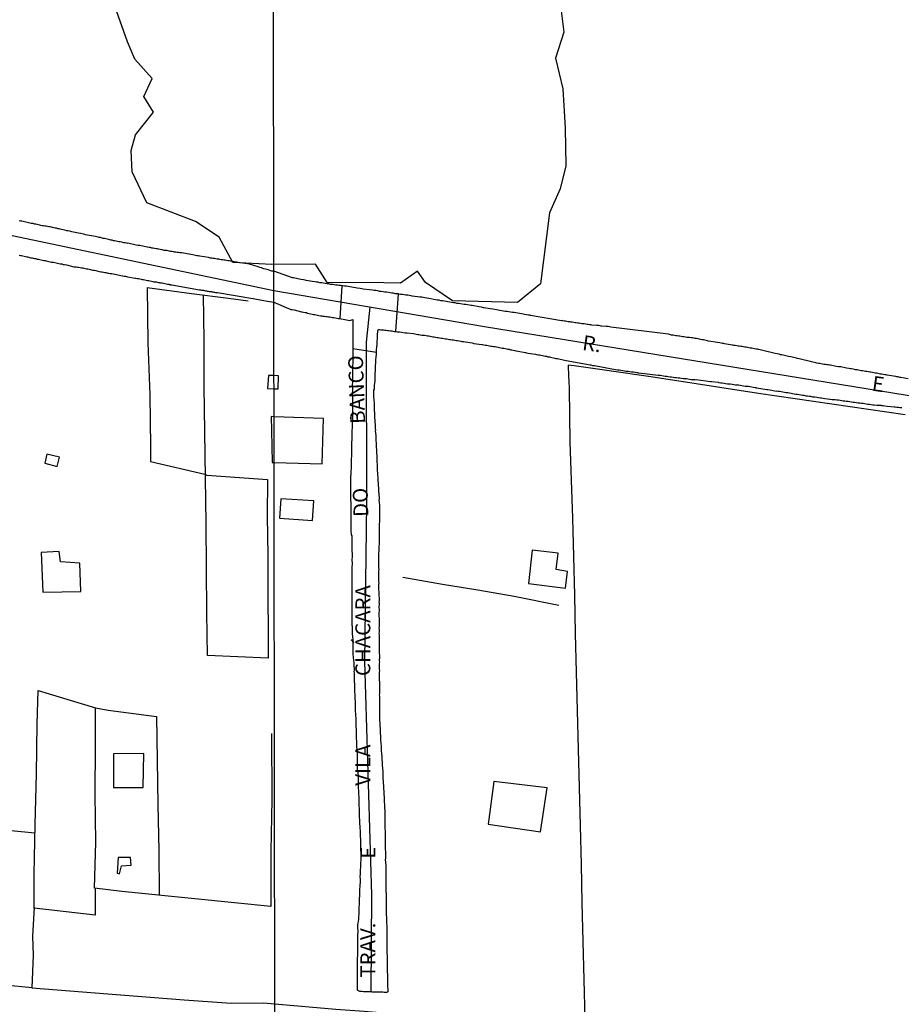
# Model space of a CAD drawing. Units: millimetres. Extents: x 185342 to 187960, y 1660429 to 1663203.
# Drawn here: x 186471 to 186619, y 1661361 to 1661526 of the extents above; entities that cross this region are included whole.
import ezdxf
from ezdxf.enums import TextEntityAlignment as Align

# ---------------------------------------------------------------- set-up
doc = ezdxf.new("R2010")
doc.units = ezdxf.units.MM
doc.header["$LTSCALE"] = 10
for name, color, linetype in [('V-BANHADO', 102, 'Continuous'), ('V-CRUZAMENTO', 1, 'Continuous'), ('V-EDIFICACAO', 2, 'Continuous'), ('V-EIXO_DE_LOGRADOURO', 3, 'Continuous'), ('V-LOTE', 1, 'Continuous'), ('V-NOME_DOS_LOGRADOUROS', 7, 'Continuous'), ('V-QUADRA', 2, 'Continuous'), ('V-TESTADA', 5, 'Continuous'), ('V-VALETA', 173, 'Continuous'), ('X-LIMITE_1000', 7, 'Continuous')]:
    doc.layers.add(name, color=color, linetype=linetype)
doc.styles.get("Standard").update_dxf_attribs({"font": 'romans.shx'})

msp = doc.modelspace()

# ---------------------------------------------------------------- linework, layer by layer
at = {"layer": 'V-BANHADO'}
msp.add_lwpolyline([(186561.62, 1661529.88), (186562.32, 1661524.04), (186560.92, 1661519.7), (186562.18, 1661514.54), (186562.57, 1661507.99), (186562.64, 1661501.67), (186561.73, 1661497.81), (186559.91, 1661493.8), (186558.4031, 1661481.9027), (186554.6, 1661478.81), (186543.6983, 1661479.0759), (186539.1759, 1661482.13), (186537.8185, 1661484.0518), (186534.9903, 1661482.0164), (186532.18, 1661482.1), (186522.7369, 1661482.132), (186520.78, 1661485.22), (186513.4652, 1661485.1861), (186506.9049, 1661485.525), (186504.6437, 1661489.7095), (186500.7, 1661492.36), (186492.56, 1661495.48), (186490.08, 1661500.66), (186489.89, 1661504.25), (186490.66, 1661506.86), (186493.63, 1661510.63), (186492.01, 1661513.28), (186493.44, 1661516.28), (186490.53, 1661519.53), (186489.27, 1661522.44), (186487.15, 1661528.39)], dxfattribs=at)
at = {"layer": 'V-CRUZAMENTO'}
msp.add_lwpolyline([(186534.6406, 1661480.2293), (186534.41, 1661480.26), (186534.12, 1661480.28), (186533.82, 1661480.35), (186533.52, 1661480.39), (186533.26, 1661480.41), (186532.97, 1661480.47), (186532.67, 1661480.54), (186532.37, 1661480.56), (186532.07, 1661480.6), (186531.77, 1661480.64), (186531.47, 1661480.67), (186531.18, 1661480.73), (186530.88, 1661480.79), (186530.58, 1661480.82), (186530.28, 1661480.86), (186529.81, 1661480.92), (186528.77, 1661481.05), (186528.53, 1661481.11), (186528.23, 1661481.16), (186527.76, 1661481.22), (186526.85, 1661481.37), (186526.83, 1661481.37), (186526.53, 1661481.41), (186526.23, 1661481.48), (186525.93, 1661481.52), (186525.63, 1661481.56), (186525.34, 1661481.58), (186525.1989, 1661481.6035), (186524.82, 1661476.11), (186525.04, 1661476.08), (186525.38, 1661476.02), (186526.51, 1661475.79), (186526.7, 1661475.83), (186527.04, 1661475.94), (186527.04, 1661475.66), (186527.04, 1661474.49), (186527.02, 1661474.34), (186527.02, 1661474.13), (186527.02, 1661473.87), (186527.02, 1661473.62), (186527.02, 1661473.4), (186527.02, 1661473.15), (186527.02, 1661472.93), (186526.99, 1661472.72), (186526.99, 1661472.47), (186526.99, 1661472.25), (186526.99, 1661472.04), (186527.02, 1661471.78), (186527.04, 1661471.57), (186527.04, 1661471.36), (186527.04, 1661471.1), (186530.9801, 1661470.5018), (186531, 1661470.76), (186531, 1661470.97), (186531.02, 1661471.23), (186531.02, 1661471.44), (186531.06, 1661471.7), (186531.06, 1661471.95), (186531.09, 1661472.17), (186531.09, 1661472.42), (186531.13, 1661472.68), (186531.13, 1661472.93), (186531.15, 1661473.15), (186531.15, 1661473.36), (186531.17, 1661473.57), (186531.19, 1661473.83), (186531.21, 1661474.04), (186531.26, 1661474.23), (186531.36, 1661474.29), (186531.47, 1661474.29), (186531.69, 1661474.25), (186531.94, 1661474.25), (186532.16, 1661474.23), (186532.37, 1661474.19), (186532.62, 1661474.17), (186532.84, 1661474.12), (186533.05, 1661474.1), (186533.31, 1661474.06), (186533.52, 1661474.04), (186533.73, 1661474.02), (186533.99, 1661473.97), (186534.2, 1661473.95)], close=True, dxfattribs=at)
at = {"layer": 'V-EDIFICACAO'}
for points in [[(186513.83, 1661466.56), (186512.9, 1661466.56), (186512.75, 1661464.41), (186513.83, 1661464.36), (186514.51, 1661464.33), (186514.57, 1661466.54)], [(186513.85, 1661452.04), (186521.9, 1661451.81), (186522.13, 1661459.41), (186513.84, 1661459.68), (186513.33, 1661459.71), (186513.39, 1661457.38), (186513.49, 1661452.02)], [(186475.78, 1661453.44), (186475.45, 1661451.89), (186477.55, 1661451.36), (186477.92, 1661452.93), (186475.78, 1661453.44)], [(186514.96, 1661445.97), (186514.73, 1661442.71), (186520.29, 1661442.33), (186520.47, 1661445.62), (186514.96, 1661445.97)], [(186478.07, 1661435.41), (186477.87, 1661437.12), (186474.87, 1661436.97), (186475.14, 1661430.35), (186481.47, 1661430.45), (186481.33, 1661435.16), (186478.07, 1661435.41)], [(186557.03, 1661437.35), (186556.42, 1661431.78), (186562.59, 1661431.01), (186562.93, 1661433.8), (186561.07, 1661434.13), (186561.36, 1661436.87), (186557.03, 1661437.35)], [(186486.98, 1661403.27), (186486.94, 1661397.64), (186491.94, 1661397.62), (186492.04, 1661403.32), (186486.98, 1661403.27)], [(186550.63, 1661398.63), (186549.66, 1661391.48), (186558.42, 1661390.22), (186559.52, 1661397.6), (186550.63, 1661398.63)], [(186487.75, 1661385.93), (186487.57, 1661383.31), (186487.97, 1661383.22), (186488.31, 1661384.53), (186489.9, 1661384.64), (186489.79, 1661385.94), (186487.75, 1661385.93)]]:
    msp.add_lwpolyline(points, close=True, dxfattribs=at)
at = {"layer": 'V-EIXO_DE_LOGRADOURO'}
for points in [[(186158.65, 1661538.3), (186164.36, 1661537.67), (186220.21, 1661530.19), (186272.12, 1661523.21), (186314.21, 1661517.44), (186366.63, 1661508.22), (186418.02, 1661499.86), (186463.56, 1661491.33), (186513.81, 1661480.79)], [(186513.81, 1661480.79), (186549.07, 1661474.79), (186628.4, 1661461.92), (186681.06, 1661453.67), (186733.72, 1661445.42), (186786.38, 1661438.34), (186837.32, 1661430.09), (186887.91, 1661422.34), (186935.58, 1661414.59), (186978.6, 1661409.3)], [(186530.11, 1661363.48), (186530.19, 1661379.66), (186529.03, 1661418.73), (186529.38, 1661445.23), (186529.31, 1661472.14), (186529.94, 1661478.04)]]:
    msp.add_lwpolyline(points, dxfattribs=at)
at = {"layer": 'V-LOTE'}
for points in [[(186492.58, 1661481.32), (186500.02, 1661480.33), (186506.21, 1661479.54), (186509.49, 1661479.08)], [(186492.58, 1661481.32), (186492.72, 1661472.04), (186493.04, 1661463.36), (186493.15, 1661454.68), (186493.17, 1661452.2), (186502.23, 1661450.06), (186502.55, 1661449.89), (186512.72, 1661449.21), (186512.7, 1661443.06), (186512.76, 1661436.48), (186512.78, 1661429.86), (186512.84, 1661423.24), (186512.82, 1661419.31), (186502.69, 1661419.74), (186502.58, 1661426.88), (186502.52, 1661434.36), (186502.46, 1661441.84), (186502.35, 1661449.45), (186502.24, 1661457.14), (186502.13, 1661464.83), (186502.11, 1661472.52), (186501.99, 1661480.08)], [(186619.46, 1661459.99), (186613.32, 1661460.88), (186607.18, 1661461.77), (186601.04, 1661462.66), (186594.9, 1661463.55), (186588.79, 1661464.51), (186582.68, 1661465.47), (186576.52, 1661466.41), (186570.29, 1661467.32), (186564.04, 1661468.23), (186563.08, 1661468.31)], [(186563.08, 1661468.31), (186563.14, 1661466.43), (186563.19, 1661465.68), (186563.21, 1661464.34), (186563.32, 1661455.46), (186563.58, 1661449.09), (186563.77, 1661442.72), (186563.93, 1661436.28), (186564.09, 1661429.84), (186564.25, 1661423.4), (186564.41, 1661416.96), (186564.57, 1661410.52), (186564.73, 1661404.08), (186564.89, 1661397.64), (186565.05, 1661391.2), (186565.21, 1661384.76), (186565.37, 1661378.32), (186565.53, 1661371.88), (186565.69, 1661365.44), (186565.85, 1661359), (186565.77, 1661357.43)], [(186483.9, 1661380.76), (186483.88, 1661376.27), (186473.67, 1661377.43), (186473.65, 1661383.16), (186473.84, 1661391.45), (186474.07, 1661399.87), (186474.18, 1661408.29), (186474.33, 1661413.89), (186483.94, 1661410.98)], [(186513.42, 1661406.69), (186513.47, 1661395.65), (186513.28, 1661386.93), (186513.3, 1661378.17), (186513.28, 1661377.7), (186500.55, 1661379.02), (186488.35, 1661380.26), (186483.8, 1661380.77), (186484.01, 1661388.47), (186483.9, 1661396.51), (186483.92, 1661404.5), (186483.94, 1661411), (186486.05, 1661410.57), (186494.17, 1661409.55), (186494.28, 1661402.24), (186494.39, 1661394.72), (186494.54, 1661387.11), (186494.6, 1661379.76)], [(186450.14, 1661372.8), (186450.18, 1661385.59), (186450.24, 1661392.64), (186462.95, 1661391.14), (186473.81, 1661390.03)], [(186473.67, 1661377.56), (186473.41, 1661372.77), (186473.5, 1661369.56), (186473.31, 1661364.09), (186486.02, 1661363.11), (186498.77, 1661362.13), (186506.65, 1661361.53), (186512.08, 1661361.62), (186513.96, 1661361.45)], [(186473.36, 1661364.09), (186468.72, 1661364.57)], [(186513.96, 1661361.45), (186524.19, 1661360.56), (186528.9, 1661360.2), (186540.26, 1661359.28), (186551.76, 1661358.43), (186563.35, 1661357.58), (186574.98, 1661356.86), (186586.61, 1661356.14), (186598.24, 1661355.42), (186609.74, 1661354.5), (186621.3, 1661353.61), (186632.89, 1661352.72), (186644.48, 1661351.83), (186656.01, 1661351.04), (186656.62, 1661350.93)]]:
    msp.add_lwpolyline(points, dxfattribs=at)
at = {"layer": 'V-QUADRA'}
for points in [[(186619.97, 1661466.02), (186618.75, 1661466.24), (186618.56, 1661466.28), (186618.3, 1661466.34), (186618.09, 1661466.37), (186617.88, 1661466.41), (186617.49, 1661466.47), (186616.45, 1661466.65), (186616.26, 1661466.69), (186616.04, 1661466.71), (186615.79, 1661466.77), (186615.57, 1661466.81), (186615.36, 1661466.83), (186615.11, 1661466.88), (186614.89, 1661466.92), (186614.68, 1661466.96), (186614.42, 1661467), (186614.21, 1661467.05), (186614, 1661467.09), (186613.74, 1661467.13), (186613.53, 1661467.15), (186613.32, 1661467.2), (186613.06, 1661467.24), (186612.85, 1661467.28), (186612.59, 1661467.33), (186612.34, 1661467.39), (186612.12, 1661467.39), (186611.87, 1661467.45), (186611.65, 1661467.47), (186611.44, 1661467.52), (186611.18, 1661467.56), (186610.97, 1661467.6), (186610.76, 1661467.64), (186610.5, 1661467.69), (186610.29, 1661467.73), (186610.03, 1661467.77), (186609.65, 1661467.84), (186608.69, 1661468.03), (186608.54, 1661468.03), (186608.29, 1661468.05), (186607.94, 1661468.11), (186606.94, 1661468.33), (186606.84, 1661468.31), (186606.58, 1661468.35), (186606.37, 1661468.37), (186606.11, 1661468.41), (186605.86, 1661468.43), (186605.64, 1661468.48), (186605.39, 1661468.52), (186605.17, 1661468.58), (186604.96, 1661468.62), (186604.7, 1661468.67), (186604.49, 1661468.73), (186604.28, 1661468.77), (186604.02, 1661468.84), (186603.81, 1661468.9), (186603.6, 1661468.94), (186603.34, 1661469.01), (186603.13, 1661469.05), (186602.87, 1661469.12), (186602.62, 1661469.18), (186602.4, 1661469.22), (186602.15, 1661469.26), (186601.93, 1661469.31), (186601.72, 1661469.35), (186601.47, 1661469.43), (186601.25, 1661469.48), (186601.04, 1661469.52), (186600.78, 1661469.58), (186600.57, 1661469.63), (186600.31, 1661469.69), (186599.93, 1661469.78), (186599.06, 1661469.97), (186598.82, 1661470.03), (186598.61, 1661470.07), (186598.35, 1661470.14), (186598.03, 1661470.2), (186597.71, 1661470.29), (186596.8, 1661470.5), (186596.56, 1661470.56), (186596.31, 1661470.61), (186596.09, 1661470.67), (186595.88, 1661470.71), (186595.63, 1661470.76), (186595.41, 1661470.8), (186595.2, 1661470.86), (186594.94, 1661470.93), (186594.73, 1661470.97), (186594.52, 1661471.01), (186594.26, 1661471.05), (186594.05, 1661471.1), (186593.79, 1661471.14), (186593.54, 1661471.18), (186593.32, 1661471.22), (186593.07, 1661471.27), (186592.85, 1661471.31), (186592.64, 1661471.35), (186592.39, 1661471.4), (186592.17, 1661471.42), (186591.96, 1661471.44), (186591.7, 1661471.48), (186591.7, 1661471.48), (186591.49, 1661471.52), (186591.28, 1661471.57), (186591.02, 1661471.61), (186590.81, 1661471.63), (186590.6, 1661471.67), (186590.21, 1661471.74), (186589.25, 1661471.89), (186589.1, 1661471.93), (186588.89, 1661471.97), (186588.68, 1661472.01), (186588.42, 1661472.03), (186588.08, 1661472.12), (186586.57, 1661472.36), (186586.38, 1661472.4), (186586.16, 1661472.46), (186585.91, 1661472.5), (186585.69, 1661472.53), (186585.48, 1661472.57), (186585.22, 1661472.63), (186585.01, 1661472.67), (186584.8, 1661472.72), (186584.54, 1661472.78), (186584.33, 1661472.8), (186584.12, 1661472.82), (186583.86, 1661472.87), (186583.65, 1661472.91), (186583.39, 1661472.93), (186583.14, 1661472.95), (186582.92, 1661472.97), (186582.67, 1661473.02), (186582.45, 1661473.04), (186582.24, 1661473.08), (186581.99, 1661473.12), (186581.77, 1661473.16), (186581.56, 1661473.19), (186581.3, 1661473.21), (186581.09, 1661473.25), (186580.88, 1661473.29), (186580.62, 1661473.34), (186580.37, 1661473.36), (186579.83, 1661473.51), (186570.18, 1661474.7), (186569.96, 1661474.74), (186569.75, 1661474.76), (186569.41, 1661474.78), (186568.66, 1661474.85), (186568.6, 1661474.87), (186568.39, 1661474.89), (186568.17, 1661474.93), (186567.83, 1661474.96), (186567, 1661475), (186566.85, 1661475.04), (186566.64, 1661475.08), (186566.43, 1661475.1), (186566.21, 1661475.13), (186566, 1661475.17), (186565.74, 1661475.21), (186565.53, 1661475.21), (186565.32, 1661475.25), (186565.11, 1661475.3), (186564.89, 1661475.34), (186564.68, 1661475.36), (186564.42, 1661475.4), (186564.21, 1661475.42), (186564, 1661475.47), (186563.74, 1661475.51), (186563.53, 1661475.53), (186563.32, 1661475.55), (186563.06, 1661475.59), (186562.85, 1661475.64), (186562.63, 1661475.66), (186562.38, 1661475.7), (186562.16, 1661475.74), (186562.03, 1661475.79), (186561.93, 1661475.72), (186556.77, 1661476.64), (186556.71, 1661476.66), (186556.41, 1661476.7), (186556.11, 1661476.75), (186555.81, 1661476.81), (186555.51, 1661476.85), (186555.22, 1661476.89), (186554.92, 1661476.96), (186554.62, 1661477), (186554.32, 1661477.06), (186554.02, 1661477.11), (186553.72, 1661477.15), (186553.43, 1661477.21), (186553.13, 1661477.24), (186552.83, 1661477.3), (186552.53, 1661477.32), (186552.23, 1661477.36), (186551.93, 1661477.43), (186551.64, 1661477.47), (186551.34, 1661477.51), (186551.04, 1661477.58), (186550.74, 1661477.64), (186550.44, 1661477.68), (186550.02, 1661477.75), (186548.93, 1661477.9), (186548.93, 1661477.9), (186548.86, 1661477.92), (186548.57, 1661478), (186548.14, 1661478.09), (186546.97, 1661478.31), (186546.82, 1661478.32), (186546.52, 1661478.37), (186546.22, 1661478.39), (186545.92, 1661478.45), (186545.63, 1661478.49), (186545.33, 1661478.54), (186545.03, 1661478.58), (186544.73, 1661478.62), (186544.43, 1661478.66), (186544.13, 1661478.73), (186543.84, 1661478.77), (186543.54, 1661478.81), (186543.24, 1661478.88), (186542.94, 1661478.92), (186542.64, 1661478.96), (186542.34, 1661479.03), (186542.04, 1661479.07), (186541.75, 1661479.11), (186541.45, 1661479.18), (186541.15, 1661479.22), (186540.85, 1661479.26), (186540.55, 1661479.32), (186540.08, 1661479.41), (186539.08, 1661479.56), (186538.85, 1661479.62), (186538.55, 1661479.69), (186538.25, 1661479.71), (186537.82, 1661479.77), (186536.95, 1661479.88), (186536.8, 1661479.92), (186536.5, 1661479.99), (186536.2, 1661480.01), (186535.91, 1661480.05), (186535.61, 1661480.09), (186535.31, 1661480.13), (186535.01, 1661480.16), (186534.71, 1661480.22), (186534.41, 1661480.26), (186534.12, 1661480.28), (186533.82, 1661480.35), (186533.52, 1661480.39), (186533.26, 1661480.41), (186532.97, 1661480.47), (186532.67, 1661480.54), (186532.37, 1661480.56), (186532.07, 1661480.6), (186531.77, 1661480.64), (186531.47, 1661480.67), (186531.18, 1661480.73), (186530.88, 1661480.79), (186530.58, 1661480.82), (186530.28, 1661480.86), (186529.81, 1661480.92), (186528.77, 1661481.05), (186528.53, 1661481.11), (186528.23, 1661481.16), (186527.76, 1661481.22), (186526.85, 1661481.37), (186526.83, 1661481.37), (186526.53, 1661481.41), (186526.23, 1661481.48), (186525.93, 1661481.52), (186525.63, 1661481.56), (186525.34, 1661481.58), (186525.04, 1661481.63), (186524.74, 1661481.65), (186524.44, 1661481.69), (186524.18, 1661481.71), (186523.89, 1661481.75), (186523.59, 1661481.8), (186523.29, 1661481.84), (186522.99, 1661481.9), (186522.69, 1661481.95), (186522.39, 1661481.99), (186522.1, 1661482.03), (186521.8, 1661482.07), (186521.5, 1661482.12), (186521.2, 1661482.18), (186520.94, 1661482.22), (186520.65, 1661482.26), (186520.22, 1661482.33), (186519.22, 1661482.48), (186519.03, 1661482.54), (186518.73, 1661482.59), (186518.3, 1661482.67), (186517.09, 1661482.91), (186516.94, 1661482.93), (186513.81, 1661484.03), (186513.47, 1661484.06), (186512.83, 1661484.25), (186512.61, 1661484.31), (186512.4, 1661484.38), (186512.14, 1661484.46), (186511.93, 1661484.52), (186511.72, 1661484.59), (186511.46, 1661484.67), (186511.16, 1661484.78), (186509.72, 1661485.21), (186509.37, 1661485.27), (186508.16, 1661485.42), (186508.05, 1661485.46), (186507.84, 1661485.51), (186507.58, 1661485.55), (186507.37, 1661485.57), (186507.16, 1661485.61), (186506.95, 1661485.65), (186506.73, 1661485.7), (186506.52, 1661485.74), (186506.31, 1661485.76), (186506.09, 1661485.78), (186505.88, 1661485.83), (186505.62, 1661485.87), (186505.41, 1661485.91), (186505.2, 1661485.95), (186504.99, 1661485.95), (186504.77, 1661486), (186504.56, 1661486.04), (186504.3, 1661486.08), (186504.09, 1661486.12), (186503.88, 1661486.17), (186503.62, 1661486.19), (186503.41, 1661486.21), (186503.2, 1661486.25), (186502.85, 1661486.32), (186501.38, 1661486.55), (186501.32, 1661486.57), (186501.11, 1661486.59), (186500.89, 1661486.63), (186500.68, 1661486.68), (186500.47, 1661486.72), (186500.25, 1661486.76), (186499.91, 1661486.81), (186498.4, 1661487.09), (186498.25, 1661487.1), (186498.04, 1661487.13), (186497.83, 1661487.17), (186497.61, 1661487.17), (186497.4, 1661487.21), (186497.19, 1661487.23), (186496.97, 1661487.27), (186496.76, 1661487.32), (186496.5, 1661487.36), (186496.29, 1661487.4), (186496.08, 1661487.44), (186495.87, 1661487.49), (186495.65, 1661487.51), (186495.44, 1661487.53), (186495.18, 1661487.6), (186494.97, 1661487.64), (186494.76, 1661487.66), (186494.5, 1661487.72), (186494.29, 1661487.77), (186494.08, 1661487.79), (186493.82, 1661487.83), (186493.61, 1661487.87), (186493.39, 1661487.91), (186493.14, 1661487.98), (186492.92, 1661488.02), (186492.58, 1661488.08), (186491.37, 1661488.32), (186491.35, 1661488.32), (186491.07, 1661488.34), (186490.75, 1661488.42), (186489.36, 1661488.71), (186489.34, 1661488.7), (186489.13, 1661488.72), (186488.92, 1661488.77), (186488.71, 1661488.81), (186488.49, 1661488.85), (186488.28, 1661488.89), (186488.07, 1661488.94), (186487.85, 1661488.98), (186487.64, 1661489.02), (186487.38, 1661489.06), (186487.17, 1661489.11), (186486.96, 1661489.15), (186486.75, 1661489.23), (186486.53, 1661489.26), (186486.32, 1661489.3), (186486.11, 1661489.36), (186485.89, 1661489.4), (186485.68, 1661489.45), (186485.47, 1661489.49), (186485.25, 1661489.53), (186485.25, 1661489.53), (186485.04, 1661489.58), (186484.78, 1661489.66), (186484.57, 1661489.68), (186484.36, 1661489.72), (186484.15, 1661489.79), (186483.93, 1661489.83), (186483.59, 1661489.9), (186482.25, 1661490.15), (186482.14, 1661490.19), (186481.93, 1661490.24), (186481.72, 1661490.28), (186481.46, 1661490.34), (186481.12, 1661490.41), (186479.99, 1661490.62), (186479.8, 1661490.68), (186479.59, 1661490.73), (186479.37, 1661490.77), (186479.16, 1661490.81), (186478.95, 1661490.85), (186478.73, 1661490.92), (186478.52, 1661490.96), (186478.26, 1661491.02), (186478.05, 1661491.07), (186477.84, 1661491.11), (186477.63, 1661491.15), (186477.41, 1661491.22), (186477.2, 1661491.24), (186476.99, 1661491.28), (186476.77, 1661491.34), (186476.56, 1661491.41), (186476.35, 1661491.45), (186476.13, 1661491.49), (186475.92, 1661491.54), (186475.66, 1661491.56), (186475.45, 1661491.58), (186475.24, 1661491.62), (186475.03, 1661491.66), (186474.81, 1661491.71), (186474.6, 1661491.75), (186474.39, 1661491.81), (186474.17, 1661491.85), (186473.96, 1661491.9), (186473.75, 1661491.94), (186473.53, 1661492), (186473.19, 1661492.05), (186471.85, 1661492.37), (186471.62, 1661492.39), (186471.4, 1661492.43), (186471.19, 1661492.47)], [(186471.15, 1661486.72), (186471.36, 1661486.68), (186471.57, 1661486.66), (186471.79, 1661486.59), (186472, 1661486.55), (186472.21, 1661486.51), (186472.43, 1661486.46), (186472.64, 1661486.42), (186472.91, 1661486.36), (186473.11, 1661486.29), (186473.32, 1661486.29), (186473.53, 1661486.23), (186473.75, 1661486.17), (186473.96, 1661486.15), (186474.17, 1661486.08), (186474.39, 1661486.04), (186474.6, 1661486.02), (186474.86, 1661485.95), (186475.07, 1661485.91), (186475.28, 1661485.85), (186475.49, 1661485.81), (186475.71, 1661485.78), (186475.92, 1661485.7), (186476.13, 1661485.68), (186476.13, 1661485.68), (186476.35, 1661485.63), (186476.56, 1661485.57), (186476.9, 1661485.53), (186478.03, 1661485.3), (186478.09, 1661485.29), (186478.31, 1661485.25), (186478.52, 1661485.19), (186478.73, 1661485.14), (186479.07, 1661485.08), (186480.33, 1661484.79), (186480.48, 1661484.8), (186480.69, 1661484.76), (186480.91, 1661484.74), (186481.12, 1661484.7), (186481.38, 1661484.67), (186481.59, 1661484.63), (186481.8, 1661484.59), (186482.01, 1661484.55), (186482.23, 1661484.5), (186482.44, 1661484.46), (186482.65, 1661484.42), (186482.87, 1661484.38), (186483.08, 1661484.33), (186483.29, 1661484.27), (186483.51, 1661484.23), (186483.72, 1661484.19), (186483.98, 1661484.14), (186484.19, 1661484.08), (186484.4, 1661484.04), (186484.61, 1661483.99), (186484.83, 1661483.95), (186485.04, 1661483.91), (186485.3, 1661483.86), (186485.51, 1661483.82), (186485.72, 1661483.8), (186485.98, 1661483.74), (186486.19, 1661483.69), (186486.4, 1661483.67), (186486.66, 1661483.63), (186486.87, 1661483.59), (186487.17, 1661483.52), (186488.47, 1661483.29), (186488.54, 1661483.29), (186488.75, 1661483.23), (186488.96, 1661483.21), (186489.3, 1661483.12), (186490.6, 1661482.89), (186490.71, 1661482.86), (186490.92, 1661482.84), (186491.13, 1661482.8), (186491.35, 1661482.76), (186491.56, 1661482.71), (186491.77, 1661482.67), (186491.99, 1661482.63), (186492.2, 1661482.59), (186492.41, 1661482.54), (186492.63, 1661482.5), (186492.84, 1661482.46), (186493.1, 1661482.42), (186493.31, 1661482.37), (186493.52, 1661482.33), (186493.73, 1661482.29), (186493.95, 1661482.25), (186494.16, 1661482.25), (186494.42, 1661482.16), (186494.63, 1661482.16), (186494.84, 1661482.12), (186495.1, 1661482.07), (186495.31, 1661482.03), (186495.52, 1661481.99), (186495.78, 1661481.95), (186495.99, 1661481.88), (186496.21, 1661481.86), (186496.27, 1661481.84), (186496.39, 1661481.82), (186496.46, 1661481.82), (186496.52, 1661481.78), (186496.69, 1661481.78), (186496.73, 1661481.74), (186501.34, 1661480.95), (186501.53, 1661480.92), (186501.7, 1661480.88), (186501.87, 1661480.84), (186502, 1661480.84), (186502.17, 1661480.8), (186502.34, 1661480.77), (186502.51, 1661480.75), (186502.64, 1661480.71), (186502.81, 1661480.71), (186502.98, 1661480.67), (186503.15, 1661480.65), (186503.28, 1661480.63), (186503.41, 1661480.6), (186503.58, 1661480.58), (186503.75, 1661480.54), (186503.88, 1661480.52), (186504, 1661480.5), (186504.18, 1661480.48), (186504.36, 1661480.46), (186510.26, 1661479.49), (186510.31, 1661479.48), (186510.61, 1661479.41), (186510.91, 1661479.37), (186511.21, 1661479.3), (186511.51, 1661479.26), (186511.8, 1661479.2), (186512.1, 1661479.13), (186512.72, 1661479.02), (186513.81, 1661478.85), (186516.23, 1661477.79), (186516.43, 1661477.75), (186516.64, 1661477.66), (186516.85, 1661477.62), (186517.19, 1661477.58), (186518.41, 1661477.26), (186518.56, 1661477.23), (186518.77, 1661477.19), (186519.03, 1661477.13), (186519.24, 1661477.11), (186519.45, 1661477.02), (186519.71, 1661476.98), (186519.92, 1661476.92), (186520.18, 1661476.85), (186520.43, 1661476.81), (186520.43, 1661476.81), (186520.65, 1661476.77), (186520.9, 1661476.72), (186521.12, 1661476.68), (186521.33, 1661476.64), (186521.58, 1661476.6), (186521.8, 1661476.57), (186522.01, 1661476.53), (186522.27, 1661476.51), (186522.48, 1661476.47), (186522.69, 1661476.45), (186522.95, 1661476.4), (186523.16, 1661476.38), (186523.37, 1661476.34), (186523.63, 1661476.3), (186523.84, 1661476.28), (186524.1, 1661476.21), (186524.35, 1661476.17), (186524.57, 1661476.15), (186524.82, 1661476.11), (186525.04, 1661476.08), (186525.38, 1661476.02), (186526.51, 1661475.79), (186526.7, 1661475.83), (186527.04, 1661475.94), (186527.04, 1661475.66), (186527.04, 1661474.49), (186527.02, 1661474.34), (186527.02, 1661474.13), (186527.02, 1661473.87), (186527.02, 1661473.62), (186527.02, 1661473.4), (186527.02, 1661473.15), (186527.02, 1661472.93), (186526.99, 1661472.72), (186526.99, 1661472.47), (186526.99, 1661472.25), (186526.99, 1661472.04), (186527.02, 1661471.78), (186527.04, 1661471.57), (186527.04, 1661471.36), (186527.04, 1661471.1), (186527.04, 1661470.89), (186527.02, 1661470.63), (186527.02, 1661470.38), (186527.02, 1661470.16), (186527.02, 1661469.91), (186527.02, 1661469.69), (186527.02, 1661469.48), (186527, 1661469.23), (186527, 1661469.01), (186527, 1661468.8), (186527, 1661468.54), (186526.97, 1661468.33), (186526.97, 1661468.12), (186526.97, 1661467.78), (186526.96, 1661467.03), (186526.95, 1661466.84), (186526.95, 1661466.58), (186526.95, 1661466.37), (186526.95, 1661466.11), (186526.95, 1661465.77), (186526.91, 1661464.73), (186526.93, 1661464.62), (186526.93, 1661464.41), (186526.93, 1661464.2), (186526.93, 1661463.94), (186526.91, 1661463.73), (186526.91, 1661463.47), (186526.93, 1661463.22), (186526.95, 1661463), (186526.95, 1661462.75), (186526.95, 1661462.53), (186526.95, 1661462.32), (186526.95, 1661462.06), (186526.95, 1661461.85), (186526.97, 1661461.64), (186526.97, 1661461.38), (186526.97, 1661461.17), (186526.97, 1661460.96), (186526.97, 1661460.7), (186526.97, 1661460.49), (186526.95, 1661460.23), (186526.95, 1661459.98), (186526.95, 1661459.76), (186526.95, 1661459.51), (186526.93, 1661459.29), (186526.93, 1661459.08), (186526.91, 1661458.83), (186526.91, 1661458.61), (186526.89, 1661458.4), (186526.89, 1661458.06), (186526.83, 1661457.18), (186526.84, 1661457.12), (186526.87, 1661456.86), (186526.82, 1661456.65), (186526.82, 1661456.44), (186526.82, 1661456.1), (186526.78, 1661455.18), (186526.78, 1661455.12), (186526.78, 1661454.86), (186526.78, 1661454.86), (186526.78, 1661454.65), (186526.8, 1661454.39), (186526.78, 1661454.14), (186526.78, 1661453.92), (186526.78, 1661453.67), (186526.78, 1661453.45), (186526.78, 1661453.24), (186526.78, 1661452.99), (186526.76, 1661452.77), (186526.74, 1661452.56), (186526.74, 1661452.3), (186526.74, 1661452.09), (186526.74, 1661451.88), (186526.74, 1661451.62), (186526.72, 1661451.41), (186526.72, 1661451.15), (186526.72, 1661450.9), (186526.7, 1661450.68), (186526.7, 1661450.43), (186526.67, 1661450.21), (186526.67, 1661450), (186526.65, 1661449.75), (186526.65, 1661449.53), (186526.63, 1661449.32), (186526.61, 1661449.06), (186526.63, 1661448.85), (186526.61, 1661448.59), (186526.61, 1661448.25), (186526.61, 1661447.04), (186526.63, 1661446.85), (186526.63, 1661446.59), (186526.63, 1661446.34), (186526.65, 1661445.99), (186526.7, 1661445.08), (186526.69, 1661445.01), (186526.67, 1661444.8), (186526.69, 1661444.55), (186526.69, 1661444.33), (186526.69, 1661444.12), (186526.69, 1661443.86), (186526.69, 1661443.65), (186526.69, 1661443.44), (186526.69, 1661443.18), (186526.69, 1661442.97), (186526.69, 1661442.71), (186526.69, 1661442.46), (186526.69, 1661442.24), (186526.69, 1661441.99), (186526.69, 1661441.77), (186526.69, 1661441.56), (186526.69, 1661441.31), (186526.69, 1661441.09), (186526.69, 1661440.88), (186526.69, 1661440.62), (186526.69, 1661440.41), (186526.72, 1661440.2), (186526.76, 1661439.94), (186526.83, 1661439.73), (186526.85, 1661439.52), (186526.85, 1661439.26), (186526.85, 1661439.05), (186526.85, 1661438.79), (186526.83, 1661438.43), (186526.87, 1661437.49), (186526.85, 1661437.34), (186526.87, 1661437.13), (186526.89, 1661436.87), (186526.89, 1661436.53), (186526.87, 1661435.49), (186526.89, 1661435.38), (186526.89, 1661435.17), (186526.89, 1661434.91), (186526.87, 1661434.66), (186526.87, 1661434.44), (186526.87, 1661434.19), (186526.87, 1661433.97), (186526.87, 1661433.76), (186526.87, 1661433.51), (186526.87, 1661433.29), (186526.87, 1661433.08), (186526.87, 1661432.82), (186526.87, 1661432.61), (186526.87, 1661432.4), (186526.87, 1661432.14), (186526.87, 1661431.93), (186526.87, 1661431.67), (186526.87, 1661431.42), (186526.87, 1661431.2), (186526.87, 1661430.95), (186526.85, 1661430.73), (186526.85, 1661430.52), (186526.85, 1661430.27), (186526.85, 1661430.05), (186526.85, 1661429.84), (186526.85, 1661429.58), (186526.82, 1661429.37), (186526.82, 1661429.16), (186526.82, 1661428.9), (186526.82, 1661428.69), (186526.82, 1661428.35), (186526.82, 1661428.35), (186526.87, 1661427.39), (186526.87, 1661427.24), (186526.87, 1661426.98), (186526.87, 1661426.77), (186526.87, 1661426.51), (186526.87, 1661426.26), (186526.87, 1661425.88), (186526.87, 1661424.83), (186526.89, 1661424.64), (186526.89, 1661424.38), (186526.91, 1661424.17), (186526.91, 1661423.96), (186526.91, 1661423.7), (186526.91, 1661423.49), (186526.91, 1661423.23), (186526.95, 1661422.98), (186526.95, 1661422.76), (186526.99, 1661422.51), (186526.99, 1661422.29), (186526.99, 1661422.08), (186526.99, 1661421.83), (186526.99, 1661421.61), (186527.02, 1661421.4), (186527.02, 1661421.14), (186527.02, 1661420.93), (186527.04, 1661420.72), (186527.04, 1661420.46), (186527.04, 1661420.25), (186527.04, 1661420.04), (186527.04, 1661419.78), (186527.08, 1661419.57), (186527.08, 1661419.31), (186527.12, 1661419.06), (186527.14, 1661418.84), (186527.16, 1661418.59), (186527.16, 1661418.25), (186527.21, 1661417.28), (186527.19, 1661417.05), (186527.21, 1661416.84), (186527.21, 1661416.58), (186527.21, 1661416.24), (186527.25, 1661415.24), (186527.27, 1661415.13), (186527.29, 1661414.92), (186527.29, 1661414.66), (186527.29, 1661414.45), (186527.29, 1661414.24), (186527.29, 1661413.98), (186527.31, 1661413.77), (186527.31, 1661413.56), (186527.33, 1661413.3), (186527.33, 1661413.09), (186527.33, 1661412.83), (186527.33, 1661412.58), (186527.36, 1661412.36), (186527.38, 1661412.11), (186527.38, 1661411.89), (186527.4, 1661411.68), (186527.4, 1661411.43), (186527.42, 1661411.21), (186527.42, 1661411), (186527.42, 1661410.74), (186527.42, 1661410.53), (186527.42, 1661410.32), (186527.44, 1661410.06), (186527.46, 1661409.85), (186527.48, 1661409.59), (186527.5, 1661409.34), (186527.5, 1661409.12), (186527.5, 1661408.87), (186527.5, 1661408.65), (186527.5, 1661408.44), (186527.53, 1661408.1), (186527.59, 1661407.1), (186527.59, 1661406.99), (186527.59, 1661406.74), (186527.59, 1661406.52), (186527.59, 1661406.18), (186527.64, 1661405.05), (186527.63, 1661404.86), (186527.63, 1661404.65), (186527.65, 1661404.39), (186527.67, 1661404.14), (186527.7, 1661403.92), (186527.72, 1661403.67), (186527.72, 1661403.45), (186527.72, 1661403.24), (186527.72, 1661402.99), (186527.72, 1661402.77), (186527.72, 1661402.56), (186527.74, 1661402.3), (186527.74, 1661402.09), (186527.76, 1661401.88), (186527.76, 1661401.62), (186527.76, 1661401.41), (186527.76, 1661401.15), (186527.76, 1661400.9), (186527.76, 1661400.68), (186527.8, 1661400.43), (186527.85, 1661400.21), (186527.85, 1661400.21), (186527.85, 1661400), (186527.89, 1661399.75), (186527.89, 1661399.53), (186527.89, 1661399.32), (186527.89, 1661399.06), (186527.89, 1661398.85), (186527.91, 1661398.59), (186527.91, 1661398.34), (186527.93, 1661398.13), (186527.93, 1661397.78), (186527.98, 1661396.87), (186527.97, 1661396.72), (186527.97, 1661396.46), (186528.02, 1661396.12), (186528.02, 1661395.12), (186528.02, 1661394.93), (186528.04, 1661394.72), (186528.04, 1661394.46), (186528.06, 1661394.25), (186528.06, 1661393.99), (186528.06, 1661393.74), (186528.06, 1661393.52), (186528.08, 1661393.27), (186528.08, 1661393.05), (186528.1, 1661392.84), (186528.1, 1661392.58), (186528.14, 1661392.37), (186528.14, 1661392.16), (186528.14, 1661391.9), (186528.14, 1661391.69), (186528.14, 1661391.48), (186528.17, 1661391.22), (186528.19, 1661391.01), (186528.21, 1661390.75), (186528.23, 1661390.5), (186528.23, 1661390.28), (186528.23, 1661390.03), (186528.23, 1661389.81), (186528.23, 1661389.6), (186528.25, 1661389.34), (186528.27, 1661389.13), (186528.27, 1661388.92), (186528.29, 1661388.66), (186528.31, 1661388.45), (186528.31, 1661388.19), (186528.31, 1661387.85), (186528.32, 1661386.98), (186528.34, 1661386.96), (186528.36, 1661386.7), (186528.36, 1661386.49), (186528.36, 1661386.28), (186528.36, 1661386.02), (186528.34, 1661385.64), (186528.32, 1661384.85), (186528.31, 1661384.66), (186528.29, 1661384.44), (186528.27, 1661384.19), (186528.23, 1661383.97), (186528.23, 1661383.76), (186528.23, 1661383.5), (186528.23, 1661383.29), (186528.23, 1661383.08), (186528.21, 1661382.82), (186528.21, 1661382.61), (186528.23, 1661382.4), (186528.23, 1661382.14), (186528.23, 1661381.93), (186528.23, 1661381.67), (186528.21, 1661381.42), (186528.19, 1661381.2), (186528.19, 1661380.95), (186528.14, 1661380.73), (186528.14, 1661380.52), (186528.14, 1661380.27), (186528.14, 1661380.05), (186528.14, 1661379.84), (186528.12, 1661379.58), (186528.12, 1661379.37), (186528.1, 1661379.16), (186528.1, 1661378.9), (186528.1, 1661378.69), (186528.1, 1661378.48), (186528.08, 1661378.22), (186528.06, 1661378.01), (186528.02, 1661377.67), (186528.02, 1661376.83), (186528.02, 1661376.6), (186528, 1661376.34), (186527.97, 1661376.13), (186527.97, 1661375.87), (186527.97, 1661375.53), (186527.81, 1661374.66), (186527.82, 1661374.51), (186527.82, 1661374.26), (186527.82, 1661374.04), (186527.85, 1661373.79), (186527.85, 1661373.57), (186527.85, 1661373.36), (186527.82, 1661373.1), (186527.82, 1661372.89), (186527.82, 1661372.89), (186527.8, 1661372.68), (186527.8, 1661372.42), (186527.8, 1661372.21), (186527.8, 1661372), (186527.8, 1661371.74), (186527.8, 1661371.53), (186527.8, 1661371.27), (186527.8, 1661371.02), (186527.8, 1661370.8), (186527.8, 1661370.55), (186527.78, 1661370.33), (186527.78, 1661370.12), (186527.78, 1661369.86), (186527.78, 1661369.65), (186527.78, 1661369.44), (186527.76, 1661369.18), (186527.76, 1661368.97), (186527.76, 1661368.76), (186527.76, 1661368.5), (186527.76, 1661368.29), (186527.76, 1661368.03), (186527.76, 1661367.78), (186527.76, 1661367.43), (186527.76, 1661366.69), (186527.76, 1661366.58), (186527.72, 1661366.37), (186527.72, 1661366.03), (186527.72, 1661365.11), (186527.74, 1661364.88), (186527.72, 1661364.62), (186527.72, 1661364.41), (186527.72, 1661364.15), (186527.72, 1661363.9), (186527.72, 1661363.81), (186527.76, 1661363.81), (186527.8, 1661363.72), (186527.87, 1661363.72), (186527.89, 1661363.68), (186528, 1661363.62), (186528.11, 1661363.55), (186528.32, 1661363.55), (186528.53, 1661363.55), (186528.79, 1661363.53), (186529, 1661363.51), (186529.21, 1661363.51), (186529.47, 1661363.49), (186529.68, 1661363.49), (186529.94, 1661363.49), (186530.19, 1661363.47), (186530.41, 1661363.47), (186530.66, 1661363.45), (186530.88, 1661363.45), (186531.09, 1661363.42), (186531.35, 1661363.45), (186531.56, 1661363.45), (186531.77, 1661363.43), (186532.03, 1661363.43), (186532.24, 1661363.4), (186532.45, 1661363.4), (186532.71, 1661363.4), (186532.81, 1661363.45), (186532.85, 1661363.47), (186532.92, 1661363.51), (186532.92, 1661363.68), (186532.9, 1661363.94), (186532.88, 1661364.28), (186532.88, 1661365.03), (186532.88, 1661365.13), (186532.88, 1661365.35), (186532.88, 1661365.6), (186532.88, 1661365.86), (186532.88, 1661366.2), (186532.84, 1661366.9), (186532.83, 1661367.14), (186532.83, 1661367.35), (186532.83, 1661367.61), (186532.83, 1661367.86), (186532.81, 1661368.12), (186532.81, 1661368.37), (186532.79, 1661368.59), (186532.79, 1661368.84), (186532.79, 1661369.1), (186532.79, 1661369.31), (186532.79, 1661369.57), (186532.77, 1661369.82), (186532.77, 1661370.08), (186532.75, 1661370.33), (186532.75, 1661370.55), (186532.75, 1661370.8), (186532.75, 1661371.06), (186532.75, 1661371.27), (186532.75, 1661371.53), (186532.75, 1661371.78), (186532.75, 1661372.04), (186532.75, 1661372.29), (186532.75, 1661372.51), (186532.75, 1661372.76), (186532.75, 1661373.02), (186532.75, 1661373.23), (186532.75, 1661373.49), (186532.75, 1661373.49), (186532.75, 1661373.74), (186532.75, 1661374), (186532.75, 1661374.34), (186532.71, 1661375.08), (186532.7, 1661375.45), (186532.7, 1661375.7), (186532.68, 1661375.96), (186532.66, 1661376.3), (186532.67, 1661377.13), (186532.66, 1661377.24), (186532.66, 1661377.49), (186532.66, 1661377.71), (186532.66, 1661377.96), (186532.66, 1661378.22), (186532.66, 1661378.43), (186532.66, 1661378.69), (186532.64, 1661378.94), (186532.66, 1661379.2), (186532.64, 1661379.46), (186532.64, 1661379.67), (186532.64, 1661379.92), (186532.62, 1661380.18), (186532.62, 1661380.39), (186532.62, 1661380.65), (186532.62, 1661380.9), (186532.6, 1661381.16), (186532.58, 1661381.42), (186532.58, 1661381.63), (186532.58, 1661381.89), (186532.58, 1661382.14), (186532.58, 1661382.4), (186532.58, 1661382.65), (186532.58, 1661382.87), (186532.58, 1661383.12), (186532.58, 1661383.38), (186532.58, 1661383.59), (186532.58, 1661383.85), (186532.58, 1661384.1), (186532.58, 1661384.36), (186532.58, 1661384.7), (186532.5, 1661385.53), (186532.51, 1661385.81), (186532.51, 1661386.06), (186532.51, 1661386.32), (186532.51, 1661386.66), (186532.5, 1661387.53), (186532.49, 1661387.72), (186532.49, 1661387.98), (186532.49, 1661388.24), (186532.49, 1661388.49), (186532.49, 1661388.71), (186532.49, 1661388.96), (186532.49, 1661389.22), (186532.49, 1661389.43), (186532.49, 1661389.69), (186532.49, 1661389.94), (186532.47, 1661390.2), (186532.47, 1661390.45), (186532.45, 1661390.67), (186532.45, 1661390.92), (186532.45, 1661391.18), (186532.45, 1661391.39), (186532.45, 1661391.65), (186532.45, 1661391.9), (186532.45, 1661392.16), (186532.43, 1661392.41), (186532.43, 1661392.63), (186532.43, 1661392.88), (186532.41, 1661393.14), (186532.41, 1661393.35), (186532.41, 1661393.61), (186532.41, 1661393.86), (186532.36, 1661394.12), (186532.36, 1661394.37), (186532.36, 1661394.59), (186532.36, 1661394.84), (186532.32, 1661395.18), (186532.33, 1661396.1), (186532.3, 1661396.16), (186532.26, 1661396.42), (186532.24, 1661396.76), (186532.2, 1661397.72), (186532.2, 1661397.78), (186532.19, 1661398.04), (186532.17, 1661398.3), (186532.17, 1661398.51), (186532.13, 1661398.77), (186532.11, 1661399.02), (186532.11, 1661399.28), (186532.09, 1661399.53), (186532.09, 1661399.75), (186532.07, 1661400), (186532.07, 1661400.26), (186532.07, 1661400.47), (186532.04, 1661400.73), (186532.02, 1661400.98), (186531.98, 1661401.24), (186531.98, 1661401.49), (186531.98, 1661401.71), (186531.96, 1661401.96), (186531.96, 1661401.96), (186531.94, 1661402.22), (186531.94, 1661402.43), (186531.94, 1661402.69), (186531.94, 1661402.94), (186531.89, 1661403.2), (186531.85, 1661403.45), (186531.83, 1661403.67), (186531.81, 1661403.92), (186531.81, 1661404.18), (186531.79, 1661404.39), (186531.79, 1661404.65), (186531.77, 1661404.9), (186531.77, 1661405.16), (186531.72, 1661405.5), (186531.69, 1661406.33), (186531.68, 1661406.35), (186531.66, 1661406.61), (186531.64, 1661406.99), (186531.6, 1661408.38), (186531.58, 1661408.53), (186531.55, 1661408.78), (186531.55, 1661409.04), (186531.55, 1661409.29), (186531.55, 1661409.51), (186531.55, 1661409.76), (186531.55, 1661410.02), (186531.55, 1661410.23), (186531.55, 1661410.49), (186531.55, 1661410.74), (186531.55, 1661411), (186531.53, 1661411.21), (186531.55, 1661411.43), (186531.55, 1661411.68), (186531.55, 1661411.94), (186531.55, 1661412.15), (186531.55, 1661412.41), (186531.53, 1661412.66), (186531.51, 1661412.92), (186531.49, 1661413.17), (186531.51, 1661413.39), (186531.51, 1661413.64), (186531.51, 1661413.9), (186531.51, 1661414.11), (186531.51, 1661414.37), (186531.51, 1661414.62), (186531.51, 1661414.88), (186531.51, 1661415.13), (186531.51, 1661415.35), (186531.49, 1661415.6), (186531.49, 1661415.99), (186531.47, 1661416.69), (186531.49, 1661416.92), (186531.51, 1661417.18), (186531.49, 1661417.52), (186531.47, 1661418.27), (186531.49, 1661418.42), (186531.51, 1661418.63), (186531.49, 1661418.84), (186531.49, 1661419.1), (186531.51, 1661419.31), (186531.51, 1661419.57), (186531.51, 1661419.82), (186531.49, 1661420.08), (186531.49, 1661420.33), (186531.49, 1661420.55), (186531.49, 1661420.8), (186531.49, 1661421.06), (186531.49, 1661421.27), (186531.47, 1661421.53), (186531.47, 1661421.78), (186531.47, 1661422.04), (186531.45, 1661422.25), (186531.47, 1661422.47), (186531.45, 1661422.72), (186531.45, 1661422.98), (186531.45, 1661423.19), (186531.43, 1661423.4), (186531.45, 1661423.66), (186531.45, 1661423.87), (186531.45, 1661424.08), (186531.43, 1661424.34), (186531.47, 1661424.6), (186531.47, 1661424.85), (186531.47, 1661425.07), (186531.47, 1661425.32), (186531.45, 1661425.66), (186531.43, 1661426.66), (186531.43, 1661426.86), (186531.45, 1661427.2), (186531.43, 1661427.98), (186531.45, 1661428.22), (186531.45, 1661428.43), (186531.43, 1661428.69), (186531.45, 1661428.94), (186531.45, 1661429.2), (186531.45, 1661429.46), (186531.43, 1661429.67), (186531.43, 1661429.92), (186531.43, 1661430.18), (186531.41, 1661430.44), (186531.41, 1661430.44), (186531.38, 1661430.69), (186531.38, 1661430.91), (186531.38, 1661431.16), (186531.38, 1661431.42), (186531.38, 1661431.63), (186531.41, 1661431.89), (186531.38, 1661432.14), (186531.38, 1661432.4), (186531.38, 1661432.65), (186531.38, 1661432.87), (186531.38, 1661433.12), (186531.38, 1661433.38), (186531.38, 1661433.63), (186531.38, 1661433.89), (186531.41, 1661434.14), (186531.38, 1661434.4), (186531.38, 1661434.66), (186531.38, 1661435), (186531.39, 1661435.91), (186531.38, 1661436.06), (186531.38, 1661436.32), (186531.38, 1661436.66), (186531.43, 1661437.4), (186531.43, 1661437.6), (186531.43, 1661437.81), (186531.43, 1661438.07), (186531.45, 1661438.32), (186531.45, 1661438.58), (186531.45, 1661438.79), (186531.47, 1661439.05), (186531.45, 1661439.3), (186531.45, 1661439.56), (186531.45, 1661439.81), (186531.45, 1661440.07), (186531.47, 1661440.33), (186531.47, 1661440.58), (186531.47, 1661440.84), (186531.47, 1661441.09), (186531.47, 1661441.35), (186531.47, 1661441.56), (186531.49, 1661441.82), (186531.51, 1661442.03), (186531.51, 1661442.29), (186531.51, 1661442.54), (186531.51, 1661442.8), (186531.51, 1661443.05), (186531.51, 1661443.31), (186531.53, 1661443.57), (186531.53, 1661443.82), (186531.51, 1661444.08), (186531.51, 1661444.33), (186531.51, 1661444.55), (186531.51, 1661444.89), (186531.43, 1661445.76), (186531.45, 1661445.91), (186531.45, 1661446.17), (186531.41, 1661446.55), (186531.39, 1661447.38), (186531.38, 1661447.66), (186531.34, 1661447.87), (186531.32, 1661448.13), (186531.3, 1661448.38), (186531.3, 1661448.64), (186531.28, 1661448.89), (186531.26, 1661449.11), (186531.24, 1661449.36), (186531.24, 1661449.62), (186531.21, 1661449.83), (186531.21, 1661450.09), (186531.21, 1661450.34), (186531.17, 1661450.6), (186531.17, 1661450.85), (186531.17, 1661451.07), (186531.17, 1661451.32), (186531.15, 1661451.58), (186531.15, 1661451.79), (186531.11, 1661452.05), (186531.11, 1661452.3), (186531.09, 1661452.56), (186531.09, 1661452.81), (186531.09, 1661453.03), (186531.06, 1661453.28), (186531.04, 1661453.54), (186531.04, 1661453.75), (186531.04, 1661454.01), (186531.02, 1661454.26), (186531, 1661454.52), (186530.98, 1661454.78), (186530.98, 1661455.12), (186530.92, 1661455.9), (186530.91, 1661456.14), (186530.91, 1661456.52), (186530.83, 1661457.35), (186530.85, 1661457.46), (186530.83, 1661457.72), (186530.79, 1661457.97), (186530.79, 1661458.19), (186530.79, 1661458.44), (186530.77, 1661458.7), (186530.74, 1661458.91), (186530.74, 1661458.91), (186530.74, 1661459.17), (186530.72, 1661459.42), (186530.72, 1661459.68), (186530.72, 1661459.93), (186530.68, 1661460.15), (186530.68, 1661460.4), (186530.66, 1661460.66), (186530.66, 1661460.87), (186530.66, 1661461.13), (186530.64, 1661461.38), (186530.62, 1661461.64), (186530.62, 1661461.89), (186530.62, 1661462.11), (186530.6, 1661462.36), (186530.6, 1661462.62), (186530.55, 1661462.83), (186530.55, 1661463.09), (186530.53, 1661463.34), (186530.53, 1661463.6), (186530.53, 1661463.86), (186530.55, 1661464.11), (186530.62, 1661464.32), (186530.66, 1661464.58), (186530.66, 1661464.92), (186530.75, 1661465.71), (186530.74, 1661465.86), (186530.74, 1661466.07), (186530.74, 1661466.33), (186530.74, 1661466.71), (186530.79, 1661467.67), (186530.81, 1661467.86), (186530.83, 1661468.12), (186530.83, 1661468.33), (186530.85, 1661468.59), (186530.87, 1661468.8), (186530.87, 1661469.06), (186530.89, 1661469.31), (186530.92, 1661469.52), (186530.94, 1661469.78), (186530.96, 1661470.04), (186530.96, 1661470.25), (186530.98, 1661470.5), (186531, 1661470.76), (186531, 1661470.97), (186531.02, 1661471.23), (186531.02, 1661471.44), (186531.06, 1661471.7), (186531.06, 1661471.95), (186531.09, 1661472.17), (186531.09, 1661472.42), (186531.13, 1661472.68), (186531.13, 1661472.93), (186531.15, 1661473.15), (186531.15, 1661473.36), (186531.17, 1661473.57), (186531.19, 1661473.83), (186531.21, 1661474.04), (186531.26, 1661474.23), (186531.36, 1661474.29), (186531.47, 1661474.29), (186531.69, 1661474.25), (186531.94, 1661474.25), (186532.16, 1661474.23), (186532.37, 1661474.19), (186532.62, 1661474.17), (186532.84, 1661474.12), (186533.05, 1661474.1), (186533.31, 1661474.06), (186533.52, 1661474.04), (186533.73, 1661474.02), (186533.99, 1661473.97), (186534.2, 1661473.95), (186534.46, 1661473.91), (186534.8, 1661473.87), (186535.8, 1661473.7), (186536.12, 1661473.7), (186537.16, 1661473.62), (186537.4, 1661473.55), (186537.61, 1661473.51), (186537.87, 1661473.46), (186538.08, 1661473.44), (186538.29, 1661473.42), (186538.55, 1661473.36), (186538.76, 1661473.36), (186539.02, 1661473.31), (186539.27, 1661473.27), (186539.49, 1661473.25), (186539.74, 1661473.21), (186539.96, 1661473.19), (186540.17, 1661473.14), (186540.42, 1661473.08), (186540.64, 1661473.06), (186540.85, 1661473.01), (186541.11, 1661472.97), (186541.32, 1661472.93), (186541.53, 1661472.89), (186541.79, 1661472.84), (186542, 1661472.84), (186542.26, 1661472.78), (186542.51, 1661472.72), (186542.51, 1661472.72), (186542.73, 1661472.72), (186542.98, 1661472.67), (186543.2, 1661472.63), (186543.41, 1661472.61), (186543.66, 1661472.57), (186543.88, 1661472.55), (186544.09, 1661472.48), (186544.35, 1661472.44), (186544.56, 1661472.42), (186544.82, 1661472.38), (186545.07, 1661472.33), (186545.28, 1661472.29), (186545.54, 1661472.25), (186545.88, 1661472.2), (186546.97, 1661472.04), (186547.25, 1661471.97), (186548.63, 1661471.78), (186548.69, 1661471.76), (186548.95, 1661471.72), (186549.16, 1661471.67), (186549.42, 1661471.65), (186549.67, 1661471.61), (186549.89, 1661471.57), (186550.14, 1661471.52), (186550.36, 1661471.48), (186550.57, 1661471.46), (186550.83, 1661471.42), (186551.04, 1661471.37), (186551.33, 1661471.33), (186551.55, 1661471.27), (186551.76, 1661471.23), (186552.02, 1661471.18), (186552.27, 1661471.14), (186552.49, 1661471.1), (186552.74, 1661471.05), (186552.96, 1661471.01), (186553.17, 1661470.97), (186553.43, 1661470.91), (186553.64, 1661470.86), (186553.85, 1661470.82), (186554.11, 1661470.78), (186554.32, 1661470.74), (186554.7, 1661470.65), (186555.88, 1661470.42), (186555.94, 1661470.42), (186556.28, 1661470.35), (186557.58, 1661470.16), (186557.77, 1661470.12), (186558.03, 1661470.05), (186558.24, 1661470.03), (186558.5, 1661469.99), (186558.75, 1661469.93), (186558.97, 1661469.88), (186559.22, 1661469.82), (186559.44, 1661469.8), (186559.65, 1661469.73), (186559.91, 1661469.69), (186560.12, 1661469.65), (186560.33, 1661469.58), (186560.59, 1661469.52), (186560.8, 1661469.5), (186561.01, 1661469.46), (186561.27, 1661469.41), (186561.48, 1661469.37), (186561.74, 1661469.31), (186561.99, 1661469.26), (186562.21, 1661469.22), (186562.47, 1661469.16), (186565.79, 1661468.54), (186566.75, 1661468.37), (186566.85, 1661468.35), (186567.15, 1661468.28), (186567.45, 1661468.24), (186567.75, 1661468.2), (186568.05, 1661468.14), (186568.34, 1661468.07), (186568.64, 1661468.03), (186568.94, 1661467.96), (186569.24, 1661467.9), (186569.5, 1661467.86), (186569.79, 1661467.81), (186570.09, 1661467.75), (186570.39, 1661467.69), (186570.69, 1661467.64), (186570.99, 1661467.6), (186571.29, 1661467.54), (186571.58, 1661467.52), (186571.88, 1661467.47), (186572.18, 1661467.43), (186572.48, 1661467.39), (186572.78, 1661467.33), (186573.08, 1661467.3), (186573.37, 1661467.26), (186573.67, 1661467.22), (186573.97, 1661467.18), (186574.27, 1661467.13), (186574.57, 1661467.09), (186574.65, 1661467.07), (186574.8, 1661467.05), (186574.88, 1661467.03), (186574.88, 1661467.03), (186578.13, 1661466.67), (186578.19, 1661466.64), (186578.45, 1661466.62), (186578.75, 1661466.56), (186579, 1661466.54), (186579.3, 1661466.49), (186579.56, 1661466.45), (186579.81, 1661466.43), (186580.11, 1661466.39), (186580.37, 1661466.37), (186580.66, 1661466.3), (186580.92, 1661466.28), (186581.18, 1661466.24), (186581.47, 1661466.22), (186581.73, 1661466.19), (186582.03, 1661466.15), (186582.28, 1661466.11), (186582.58, 1661466.09), (186582.84, 1661466.07), (186583.09, 1661466.02), (186583.39, 1661465.98), (186583.65, 1661465.94), (186583.95, 1661465.9), (186584.2, 1661465.9), (186584.28, 1661465.85), (186584.51, 1661465.9), (186586.86, 1661465.59), (186587.1, 1661465.56), (186588.14, 1661465.47), (186588.29, 1661465.43), (186588.59, 1661465.38), (186588.85, 1661465.34), (186589.15, 1661465.3), (186589.4, 1661465.26), (186589.7, 1661465.21), (186589.96, 1661465.21), (186590.21, 1661465.17), (186590.51, 1661465.13), (186590.77, 1661465.09), (186591.06, 1661465.04), (186591.32, 1661465.02), (186591.58, 1661465), (186591.87, 1661464.96), (186592.13, 1661464.92), (186592.43, 1661464.87), (186592.68, 1661464.83), (186592.98, 1661464.79), (186593.24, 1661464.79), (186593.49, 1661464.75), (186593.79, 1661464.68), (186594.05, 1661464.64), (186594.35, 1661464.57), (186594.53, 1661464.57), (186594.53, 1661464.53), (186594.65, 1661464.52), (186596.33, 1661464.26), (186596.48, 1661464.23), (186596.86, 1661464.17), (186597.86, 1661463.98), (186597.88, 1661464), (186598.18, 1661463.98), (186598.44, 1661463.94), (186598.69, 1661463.89), (186598.99, 1661463.85), (186599.25, 1661463.81), (186599.55, 1661463.77), (186599.8, 1661463.72), (186600.1, 1661463.66), (186600.36, 1661463.64), (186600.61, 1661463.59), (186600.91, 1661463.51), (186601.17, 1661463.49), (186601.47, 1661463.45), (186601.72, 1661463.4), (186602.02, 1661463.34), (186602.28, 1661463.3), (186602.53, 1661463.28), (186602.83, 1661463.21), (186603.09, 1661463.19), (186603.38, 1661463.13), (186603.64, 1661463.11), (186603.94, 1661463.04), (186604.36, 1661463), (186605.32, 1661462.83), (186605.47, 1661462.83), (186605.73, 1661462.78), (186606.03, 1661462.74), (186606.45, 1661462.7), (186606.86, 1661462.62), (186606.92, 1661462.62), (186607.22, 1661462.59), (186607.48, 1661462.57), (186607.73, 1661462.55), (186608.03, 1661462.51), (186608.29, 1661462.49), (186608.58, 1661462.44), (186608.84, 1661462.4), (186609.1, 1661462.36), (186609.39, 1661462.34), (186609.65, 1661462.32), (186609.65, 1661462.32), (186609.95, 1661462.27), (186610.2, 1661462.23), (186610.5, 1661462.19), (186610.76, 1661462.15), (186611.01, 1661462.1), (186611.31, 1661462.06), (186611.57, 1661462.02), (186611.87, 1661462), (186612.12, 1661461.97), (186612.42, 1661461.93), (186612.68, 1661461.89), (186612.93, 1661461.85), (186613.23, 1661461.8), (186613.49, 1661461.8), (186613.78, 1661461.74), (186614.04, 1661461.7), (186614.3, 1661461.68), (186614.72, 1661461.63), (186615.42, 1661461.6), (186615.49, 1661461.57), (186615.79, 1661461.55), (186616.04, 1661461.51), (186616.47, 1661461.46), (186617.64, 1661461.34), (186617.79, 1661461.34), (186618.05, 1661461.29), (186618.35, 1661461.29), (186618.6, 1661461.25), (186618.9, 1661461.23)]]:
    msp.add_lwpolyline(points, dxfattribs=at)
at = {"layer": 'V-TESTADA'}
for points in [[(186492.58, 1661481.32), (186500.02, 1661480.33), (186506.21, 1661479.54), (186509.49, 1661479.08)], [(186619.46, 1661459.99), (186613.32, 1661460.88), (186607.18, 1661461.77), (186601.04, 1661462.66), (186594.9, 1661463.55), (186588.79, 1661464.51), (186582.68, 1661465.47), (186576.52, 1661466.41), (186570.29, 1661467.32), (186564.04, 1661468.23), (186563.08, 1661468.31)]]:
    msp.add_lwpolyline(points, dxfattribs=at)
at = {"layer": 'V-VALETA'}
msp.add_lwpolyline([(186561.52, 1661428.12), (186554.04, 1661429.58), (186547.93, 1661430.66), (186542.01, 1661431.6), (186535.38, 1661432.8)], dxfattribs=at)
at = {"layer": 'X-LIMITE_1000'}
msp.add_line((186515.098, 1660430.1), (186511.692, 1663201.544), dxfattribs=at)

# ---------------------------------------------------------------- texts
at = {"layer": 'V-NOME_DOS_LOGRADOUROS'}
for s, height, rotation, p in [('R.                                                            E', 2.49996, 352, (186565.21, 1661470.11)), ('DO              BANCO ', 2.50002, 92, (186530.42, 1661442.99)), ('VILA               CHÁCARA', 2.49996, 90, (186530.72, 1661397.94)), ('TRAV.              E', 2.49996, 90, (186531.55, 1661365.83))]:
    msp.add_text(s, height=height, rotation=rotation, dxfattribs=at).set_placement(p, align=Align.BOTTOM_LEFT)

doc.saveas('drawing.dxf')
